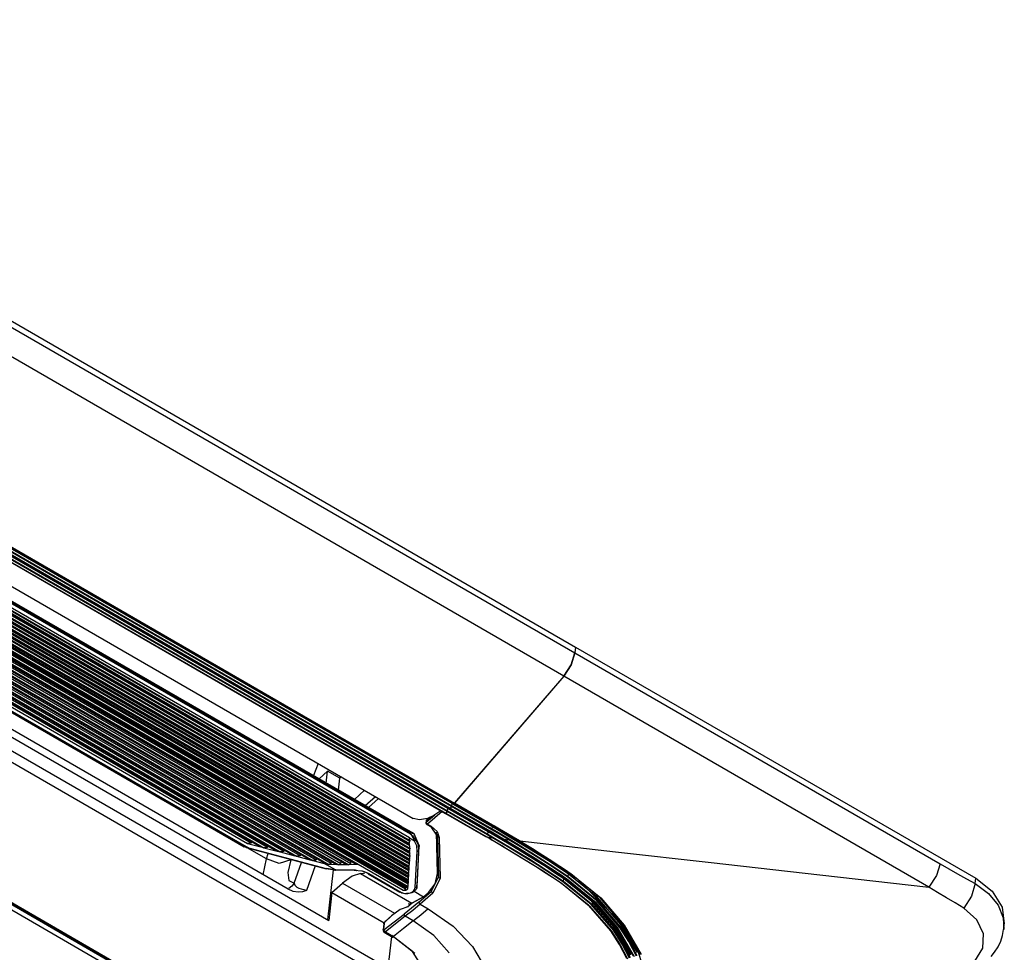
# Model space of a CAD drawing. Units: inches. Extents: x 0 to 10525, y 0 to 3753.
# Drawn here: x 7866 to 8087, y 3028 to 3237 of the extents above; entities that cross this region are included whole.
import ezdxf

# ---------------------------------------------------------------- set-up
doc = ezdxf.new("R2010")
doc.units = ezdxf.units.IN
doc.header["$MEASUREMENT"] = 0
doc.layers.add('LG-Product', color=3, linetype='Continuous')

msp = doc.modelspace()

# ---------------------------------------------------------------- linework, layer by layer
at = {"layer": 'LG-Product', "linetype": 'Continuous'}
for p, q in [((7746.67, 3236.07), (7990.27, 3095.3)), ((7746.82, 3237.4), (7990.42, 3096.63)), ((7987.76, 3090.08), (7744.16, 3230.85)), ((7961.59, 3059.7), (7717.99, 3200.47)), ((7718.08, 3200.64), (7961.67, 3059.88)), ((7961.73, 3060.38), (7718.13, 3201.14)), ((7718.24, 3201.34), (7961.84, 3060.58)), ((7718.59, 3201.21), (7962.18, 3060.45)), ((7718.68, 3201.26), (7962.28, 3060.5)), ((7962.57, 3060.84), (7718.98, 3201.6)), ((7719.06, 3201.78), (7962.65, 3061.01)), ((7962.71, 3061.51), (7719.12, 3202.28)), ((7719.22, 3202.48), (7962.82, 3061.71)), ((7719.57, 3202.35), (7963.17, 3061.59)), ((7719.66, 3202.4), (7963.26, 3061.64)), ((7717.61, 3200.07), (7961.2, 3059.31)), ((7717.7, 3200.12), (7961.29, 3059.36)), ((7712.33, 3197.84), (7953.99, 3058.19)), ((7953.28, 3051.22), (7706.32, 3193.93)), ((7953.39, 3051.34), (7706.82, 3193.83)), ((7707.33, 3194.2), (7953.23, 3052.1)), ((7953.16, 3052.4), (7707.83, 3194.17)), ((7708.01, 3194.24), (7953.16, 3052.57)), ((7953.23, 3052.99), (7708.19, 3194.59)), ((7953.35, 3053.08), (7708.65, 3194.48)), ((7953.12, 3053.85), (7709.33, 3194.73)), ((7709.77, 3195.51), (7953.37, 3054.74)), ((7953.39, 3054.92), (7709.87, 3195.64)), ((7951.09, 3056.52), (7711.91, 3194.74)), ((7700.26, 3191.61), (7952.98, 3045.57)), ((7952.99, 3045.74), (7700.47, 3191.67)), ((7700.64, 3191.72), (7953, 3045.89)), ((7953.04, 3046.38), (7701.21, 3191.9)), ((7953.05, 3046.64), (7701.51, 3192)), ((7702.05, 3192.18), (7953.09, 3047.11)), ((7953.1, 3047.3), (7702.26, 3192.25)), ((7702.43, 3192.31), (7953.11, 3047.45)), ((7953.15, 3047.93), (7702.97, 3192.5)), ((7953.17, 3048.16), (7703.22, 3192.59)), ((7703.8, 3192.81), (7953.21, 3048.69)), ((7953.23, 3048.9), (7704.03, 3192.9)), ((7704.2, 3192.97), (7953.24, 3049.05)), ((7953.32, 3049.49), (7704.43, 3193.32)), ((7953.4, 3049.66), (7704.97, 3193.22)), ((7705.46, 3193.55), (7953.27, 3050.34)), ((7953.22, 3050.62), (7705.92, 3193.52)), ((7706.1, 3193.58), (7953.21, 3050.79)), ((7952.24, 3042.32), (7696.09, 3190.34)), ((7696.19, 3189.76), (7951.72, 3042.1)), ((7952.19, 3042.7), (7696.33, 3190.55)), ((7696.63, 3190.67), (7952.81, 3042.63)), ((7952.82, 3042.77), (7696.81, 3190.71)), ((7696.99, 3190.75), (7952.82, 3042.91)), ((7952.85, 3043.41), (7697.63, 3190.9)), ((7952.87, 3043.73), (7698.03, 3190.99)), ((7698.46, 3191.1), (7952.88, 3044.08)), ((7952.9, 3044.23), (7698.65, 3191.15)), ((7698.82, 3191.2), (7952.9, 3044.37)), ((7952.93, 3044.87), (7699.43, 3191.36)), ((7952.95, 3045.16), (7699.78, 3191.46)), ((7941.57, 3047.83), (7706.16, 3183.87)), ((7706.23, 3183.69), (7941.22, 3047.9)), ((7939.99, 3048.03), (7706.47, 3182.97)), ((7939.98, 3048.41), (7706.57, 3183.29)), ((7677.45, 3181.11), (7948.35, 3024.57)), ((7706.47, 3182.45), (7939.55, 3047.76)), ((7939.33, 3047.75), (7706.5, 3182.3)), ((7706.57, 3182.14), (7939.01, 3047.83)), ((7937.78, 3048), (7706.82, 3181.47)), ((7706.83, 3180.93), (7937.31, 3047.75)), ((7937.1, 3047.75), (7706.86, 3180.79)), ((7706.93, 3180.66), (7936.8, 3047.82)), ((7947.28, 3022.59), (7676.38, 3179.13)), ((7935.58, 3048.05), (7707.19, 3180.03)), ((7707.21, 3179.49), (7935.09, 3047.81)), ((7934.76, 3047.88), (7707.35, 3179.3)), ((7707.6, 3179.07), (7934.31, 3048.06)), ((7691.42, 3176.06), (7935.02, 3035.3)), ((7932.25, 3048.81), (7708.7, 3177.99)), ((7709.01, 3177.29), (7931.46, 3048.75)), ((7931.09, 3048.84), (7709.2, 3177.07)), ((7709.44, 3176.85), (7930.65, 3049.02)), ((7928.68, 3050.15), (7710.63, 3176.15)), ((7928.59, 3049.77), (7710.54, 3175.77)), ((7710.85, 3175.07), (7927.8, 3049.71)), ((7927.43, 3049.8), (7711.04, 3174.85)), ((7711.28, 3174.63), (7926.99, 3049.98)), ((7925.02, 3051.11), (7712.47, 3173.93)), ((7925.92, 3042.32), (7700.49, 3172.59)), ((7924.93, 3050.73), (7712.38, 3173.55)), ((7712.69, 3172.85), (7924.14, 3050.66)), ((7923.78, 3050.76), (7712.88, 3172.63)), ((7713.12, 3172.41), (7923.33, 3050.94)), ((7921.36, 3052.07), (7714.31, 3171.71)), ((7921.27, 3051.69), (7714.22, 3171.33)), ((7714.53, 3170.64), (7920.48, 3051.62)), ((7920.12, 3051.72), (7714.71, 3170.41)), ((7714.96, 3170.19), (7919.67, 3051.9)), ((7917.7, 3053.03), (7716.15, 3169.5)), ((7714.77, 3168.44), (7917, 3051.58)), ((7714.99, 3168.01), (7916.03, 3051.83)), ((7917.61, 3052.64), (7716.06, 3169.11)), ((7716.37, 3168.42), (7916.82, 3052.58)), ((7674.56, 3148.42), (7905.72, 3014.84)), ((7674.9, 3148.54), (7906.06, 3014.96)), ((7675.21, 3147.92), (7904.45, 3015.45)), ((7903.91, 3014.46), (7674.68, 3146.93)), ((7990.42, 3096.63), (7990.27, 3095.3)), ((7990.42, 3096.63), (7990.27, 3095.3)), ((7990.42, 3096.63), (8080.16, 3044.77)), ((7989.43, 3092.68), (7990.27, 3095.3)), ((7990.27, 3095.3), (7989.43, 3092.68)), ((7990.27, 3095.3), (8072.17, 3047.97)), ((7987.76, 3090.08), (7989.43, 3092.68)), ((7989.43, 3092.68), (7987.76, 3090.08)), ((7987.76, 3090.08), (7963.26, 3061.64)), ((7987.76, 3090.08), (7963.28, 3061.67)), ((8069.66, 3042.75), (7987.76, 3090.08)), ((7932.63, 3070.54), (7931.58, 3067.8)), ((7934.79, 3068.75), (7932.88, 3067.05)), ((7934.49, 3066.11), (7934.79, 3068.75)), ((7937.51, 3067.18), (7934.79, 3068.75)), ((7937.22, 3064.54), (7937.51, 3067.18)), ((7937.88, 3067.5), (7937.51, 3067.18)), ((7940.81, 3062.46), (7943.08, 3064.5)), ((7943.08, 3064.5), (7940.81, 3062.46)), ((7943.24, 3061.06), (7945.51, 3063.09)), ((7943.93, 3060.66), (7946.21, 3062.69)), ((7962.65, 3061.01), (7962.71, 3061.51)), ((7962.67, 3061.03), (7962.73, 3061.48)), ((7962.75, 3061.62), (7962.71, 3061.51)), ((7962.73, 3061.48), (7962.77, 3061.58)), ((7971.75, 3056.26), (7962.73, 3061.48)), ((7962.82, 3061.71), (7962.75, 3061.62)), ((7962.77, 3061.58), (7962.84, 3061.67)), ((7962.82, 3061.71), (7962.87, 3061.76)), ((7962.84, 3061.67), (7962.91, 3061.73)), ((7962.84, 3061.67), (7971.86, 3056.46)), ((7963.2, 3061.59), (7963.17, 3061.59)), ((7963.26, 3061.64), (7963.2, 3061.59)), ((7963.22, 3061.6), (7972.21, 3056.4)), ((7963.28, 3061.67), (7972.3, 3056.45)), ((7956.91, 3057.37), (7958.8, 3058.99)), ((7960.49, 3059.72), (7957.19, 3056.89)), ((7960.15, 3059.92), (7958.6, 3058.87)), ((7961.2, 3059.31), (7970.23, 3054.09)), ((7961.2, 3059.31), (7961.24, 3059.31)), ((7961.24, 3059.31), (7961.2, 3059.31)), ((7961.24, 3059.31), (7961.29, 3059.36)), ((7961.29, 3059.36), (7961.24, 3059.31)), ((7961.6, 3059.71), (7961.29, 3059.36)), ((7961.59, 3059.7), (7961.29, 3059.36)), ((7961.29, 3059.36), (7970.32, 3054.15)), ((7961.64, 3059.79), (7961.59, 3059.7)), ((7961.6, 3059.71), (7961.65, 3059.79)), ((7970.62, 3054.5), (7961.6, 3059.71)), ((7961.67, 3059.88), (7961.64, 3059.79)), ((7961.65, 3059.79), (7961.68, 3059.88)), ((7961.67, 3059.88), (7961.73, 3060.38)), ((7961.68, 3059.88), (7961.75, 3060.38)), ((7961.68, 3059.88), (7970.7, 3054.67)), ((7961.77, 3060.49), (7961.73, 3060.38)), ((7961.75, 3060.38), (7961.79, 3060.48)), ((7970.77, 3055.17), (7961.75, 3060.38)), ((7961.84, 3060.58), (7961.77, 3060.49)), ((7961.79, 3060.48), (7961.86, 3060.58)), ((7961.84, 3060.58), (7961.88, 3060.62)), ((7961.86, 3060.58), (7961.9, 3060.61)), ((7961.86, 3060.58), (7970.88, 3055.36)), ((7962.22, 3060.45), (7962.18, 3060.45)), ((7962.28, 3060.5), (7962.22, 3060.45)), ((7962.22, 3060.45), (7971.22, 3055.25)), ((7962.57, 3060.84), (7962.28, 3060.5)), ((7962.59, 3060.86), (7962.29, 3060.52)), ((7962.29, 3060.52), (7971.31, 3055.3)), ((7962.63, 3060.93), (7962.57, 3060.84)), ((7962.59, 3060.86), (7962.64, 3060.94)), ((7971.61, 3055.65), (7962.59, 3060.86)), ((7962.65, 3061.01), (7962.63, 3060.93)), ((7962.64, 3060.94), (7962.67, 3061.03)), ((7962.67, 3061.03), (7971.69, 3055.82)), ((7955.41, 3057.83), (7953.99, 3058.19)), ((7957.15, 3058.18), (7955.41, 3057.83)), ((7956.87, 3057.57), (7956.83, 3057.23)), ((7956.83, 3057.23), (7956.86, 3057.3)), ((7956.86, 3057.3), (7956.91, 3057.37)), ((7956.89, 3057.64), (7956.87, 3057.57)), ((7956.95, 3057.71), (7956.89, 3057.64)), ((7956.95, 3057.71), (7956.91, 3057.37)), ((7956.97, 3057.11), (7956.91, 3057.37)), ((7957.82, 3058.46), (7956.95, 3057.71)), ((7956.95, 3057.71), (7956.97, 3057.78)), ((7956.97, 3057.78), (7957.01, 3057.83)), ((7957.19, 3056.89), (7956.97, 3057.11)), ((7957.65, 3058.38), (7957.01, 3057.83)), ((7957.03, 3056.84), (7957.87, 3056.35)), ((7957.1, 3056.84), (7957.03, 3056.84)), ((7957.19, 3056.89), (7957.1, 3056.84)), ((7958.6, 3058.87), (7957.15, 3058.18)), ((7957.19, 3056.89), (7958.03, 3056.41)), ((7951.27, 3056.41), (7951.08, 3056.52)), ((7951.35, 3056.37), (7951.27, 3056.41)), ((7951.42, 3056.32), (7951.35, 3056.37)), ((7954.24, 3054.69), (7951.42, 3056.33)), ((7951.42, 3056.33), (7951.42, 3056.32)), ((7954.25, 3054.69), (7951.42, 3056.32)), ((7951.42, 3056.32), (7951.42, 3056.32)), ((7953.39, 3054.92), (7953.37, 3054.74)), ((7953.37, 3054.73), (7953.37, 3054.74)), ((7953.37, 3054.74), (7953.37, 3054.74)), ((7953.37, 3054.74), (7953.41, 3054.7)), ((7953.39, 3054.71), (7953.37, 3054.73)), ((7953.44, 3054.92), (7953.39, 3054.92)), ((7953.41, 3054.69), (7953.39, 3054.71)), ((7953.41, 3054.7), (7953.45, 3054.66)), ((7953.43, 3054.66), (7953.41, 3054.69)), ((7953.45, 3054.64), (7953.43, 3054.66)), ((7953.49, 3054.9), (7953.44, 3054.92)), ((7953.45, 3054.66), (7953.49, 3054.62)), ((7953.47, 3054.61), (7953.45, 3054.64)), ((7953.5, 3054.57), (7953.47, 3054.61)), ((7953.55, 3054.89), (7953.49, 3054.9)), ((7953.49, 3054.62), (7953.54, 3054.58)), ((7953.55, 3054.51), (7953.5, 3054.57)), ((7953.54, 3054.58), (7953.62, 3054.5)), ((7953.6, 3054.88), (7953.55, 3054.89)), ((7953.7, 3054.86), (7953.6, 3054.88)), ((7953.81, 3054.83), (7953.7, 3054.86)), ((7954, 3054.77), (7953.81, 3054.83)), ((7954.19, 3054.7), (7954, 3054.77)), ((7955.33, 3052.08), (7954.19, 3054.7)), ((7959.45, 3054.22), (7957.83, 3056.49)), ((7957.94, 3056.35), (7957.87, 3056.35)), ((7958.03, 3056.41), (7957.94, 3056.35)), ((7958.03, 3056.41), (7959.32, 3055.27)), ((7959.4, 3045.82), (7959.21, 3055.13)), ((7959.32, 3055.27), (7959.81, 3053.91)), ((7959.39, 3054.64), (7959.57, 3045.93)), ((7970.67, 3054.58), (7970.62, 3054.5)), ((7970.7, 3054.67), (7970.67, 3054.58)), ((7970.7, 3054.67), (7970.77, 3055.17)), ((7970.7, 3054.67), (7971.28, 3054.33)), ((7970.81, 3055.27), (7970.77, 3055.17)), ((7975.12, 3052.62), (7970.77, 3055.17)), ((7970.88, 3055.36), (7970.81, 3055.27)), ((7970.88, 3055.36), (7975.23, 3052.81)), ((7972.72, 3054.43), (7971.21, 3055.31)), ((7971.26, 3055.26), (7971.22, 3055.25)), ((7971.31, 3055.3), (7971.26, 3055.26)), ((7971.31, 3055.3), (7972.82, 3054.42)), ((7971.66, 3055.73), (7971.61, 3055.65)), ((7973.52, 3054.54), (7971.61, 3055.65)), ((7971.69, 3055.82), (7971.66, 3055.73)), ((7971.69, 3055.82), (7971.75, 3056.26)), ((7971.69, 3055.82), (7973.6, 3054.71)), ((7971.79, 3056.37), (7971.75, 3056.26)), ((7976.13, 3053.7), (7971.75, 3056.26)), ((7971.86, 3056.46), (7971.79, 3056.37)), ((7971.86, 3056.46), (7976.25, 3053.89)), ((7975.01, 3054.81), (7972.2, 3056.46)), ((7972.25, 3056.41), (7972.21, 3056.4)), ((7972.3, 3056.45), (7972.25, 3056.41)), ((7972.3, 3056.45), (7975.12, 3054.81)), ((7973.6, 3054.71), (7975.5, 3053.58)), ((7977.81, 3053.14), (7975.01, 3054.81)), ((7975.12, 3054.81), (7977.92, 3053.13)), ((7917.61, 3052.64), (7916.82, 3052.58)), ((7916.82, 3052.58), (7920.12, 3051.72)), ((7917.7, 3053.03), (7917.61, 3052.64)), ((7917.72, 3053.02), (7917.7, 3053.03)), ((7953.12, 3053.81), (7953.12, 3053.85)), ((7953.12, 3053.77), (7953.12, 3053.81)), ((7954.28, 3053.1), (7953.12, 3053.77)), ((7953.14, 3053.17), (7953.12, 3053.77)), ((7953.16, 3052.57), (7953.14, 3053.17)), ((7953.19, 3051.59), (7953.16, 3052.4)), ((7953.6, 3054.44), (7953.55, 3054.51)), ((7953.68, 3054.33), (7953.6, 3054.44)), ((7953.62, 3054.5), (7953.7, 3054.42)), ((7953.75, 3054.21), (7953.68, 3054.33)), ((7953.7, 3054.42), (7953.86, 3054.25)), ((7953.95, 3053.87), (7953.75, 3054.21)), ((7953.86, 3054.25), (7954.01, 3054.08)), ((7954.12, 3053.52), (7953.95, 3053.87)), ((7954.01, 3054.08), (7954.15, 3053.91)), ((7954.2, 3053.31), (7954.12, 3053.52)), ((7954.15, 3053.91), (7954.29, 3053.74)), ((7954.28, 3053.1), (7954.2, 3053.31)), ((7954.28, 3053.1), (7954.45, 3053.24)), ((7954.76, 3052.01), (7954.28, 3053.1)), ((7954.29, 3053.74), (7954.42, 3053.56)), ((7954.42, 3053.56), (7954.54, 3053.39)), ((7954.45, 3053.24), (7954.54, 3053.39)), ((7954.54, 3053.39), (7955.08, 3052.23)), ((7959.54, 3054.01), (7959.45, 3054.22)), ((7959.45, 3054.19), (7959.67, 3045.04)), ((7959.81, 3053.91), (7959.54, 3054.01)), ((7959.81, 3053.91), (7960.03, 3044.75)), ((7970.24, 3054.1), (7970.21, 3054.15)), ((7970.32, 3054.15), (7970.24, 3054.1)), ((7970.29, 3054.1), (7970.28, 3054.11)), ((7970.42, 3054.03), (7970.29, 3054.1)), ((7970.32, 3054.15), (7970.48, 3054.05)), ((7970.54, 3053.96), (7970.42, 3054.03)), ((7970.48, 3054.05), (7970.65, 3053.95)), ((7970.57, 3053.9), (7970.54, 3053.96)), ((7974.79, 3051.46), (7970.54, 3053.96)), ((7970.65, 3053.95), (7970.57, 3053.9)), ((7971.2, 3054.16), (7970.62, 3054.5)), ((7970.65, 3053.95), (7971.21, 3053.89)), ((7970.65, 3053.95), (7970.92, 3053.8)), ((7970.92, 3053.8), (7971.19, 3053.64)), ((7971.19, 3053.64), (7971.45, 3053.49)), ((7971.78, 3053.83), (7971.2, 3054.16)), ((7971.21, 3053.89), (7971.78, 3053.83)), ((7971.28, 3054.33), (7971.86, 3053.99)), ((7971.45, 3053.49), (7971.72, 3053.33)), ((7971.72, 3053.33), (7972.25, 3053.02)), ((7971.83, 3053.91), (7971.78, 3053.83)), ((7975.82, 3051.43), (7971.78, 3053.83)), ((7971.86, 3053.99), (7971.83, 3053.91)), ((7971.86, 3053.99), (7973.89, 3052.8)), ((7972.25, 3053.02), (7972.78, 3052.71)), ((7974.22, 3053.55), (7972.72, 3054.43)), ((7972.78, 3052.71), (7973.84, 3052.08)), ((7972.82, 3054.42), (7974.33, 3053.54)), ((7975.41, 3053.41), (7973.52, 3054.54)), ((7973.89, 3052.8), (7975.91, 3051.6)), ((7974.25, 3053.48), (7974.22, 3053.55)), ((7977.8, 3051.39), (7974.22, 3053.55)), ((7974.33, 3053.54), (7974.25, 3053.48)), ((7974.33, 3053.54), (7974.87, 3053.47)), ((7974.33, 3053.54), (7977.91, 3051.38)), ((7974.87, 3053.47), (7975.41, 3053.41)), ((7979.41, 3050.02), (7975.12, 3052.62)), ((7975.23, 3052.81), (7979.53, 3050.21)), ((7975.47, 3053.5), (7975.41, 3053.41)), ((7978.8, 3051.36), (7975.41, 3053.41)), ((7975.5, 3053.58), (7975.47, 3053.5)), ((7975.5, 3053.58), (7977.2, 3052.56)), ((7980.45, 3051.08), (7976.13, 3053.7)), ((7976.25, 3053.89), (7980.56, 3051.28)), ((7977.2, 3052.56), (7978.89, 3051.53)), ((7977.83, 3053.08), (7977.81, 3053.14)), ((7979.28, 3052.24), (7977.81, 3053.14)), ((7977.92, 3053.13), (7977.83, 3053.08)), ((7977.92, 3053.13), (7999.36, 3050.7)), ((7977.92, 3053.13), (7980.86, 3051.32)), ((7916.25, 3051.73), (7916.01, 3051.85)), ((7916.49, 3051.64), (7916.25, 3051.73)), ((7916.61, 3051.61), (7916.49, 3051.64)), ((7916.5, 3051.63), (7934.43, 3046.86)), ((7916.74, 3051.59), (7916.61, 3051.61)), ((7921.04, 3049.08), (7916.72, 3051.58)), ((7916.81, 3051.58), (7916.74, 3051.59)), ((7916.87, 3051.58), (7916.81, 3051.58)), ((7916.91, 3051.58), (7916.87, 3051.58)), ((7916.94, 3051.58), (7916.91, 3051.58)), ((7916.97, 3051.58), (7916.94, 3051.58)), ((7917, 3051.58), (7916.97, 3051.58)), ((7917, 3051.58), (7934.46, 3046.93)), ((7920.12, 3051.72), (7919.67, 3051.9)), ((7921.27, 3051.69), (7920.48, 3051.62)), ((7920.48, 3051.62), (7923.78, 3050.76)), ((7921.04, 3049.08), (7921.47, 3050.31)), ((7921.36, 3052.07), (7921.27, 3051.69)), ((7921.38, 3052.06), (7921.36, 3052.07)), ((7923.78, 3050.76), (7923.33, 3050.94)), ((7924.93, 3050.73), (7924.14, 3050.66)), ((7924.14, 3050.66), (7927.43, 3049.8)), ((7925.02, 3051.11), (7924.93, 3050.73)), ((7925.04, 3051.1), (7925.02, 3051.11)), ((7928.68, 3050.15), (7928.59, 3049.77)), ((7928.7, 3050.14), (7928.68, 3050.15)), ((7953.21, 3050.79), (7953.19, 3051.59)), ((7953.24, 3049.9), (7953.22, 3050.62)), ((7954.39, 3042.69), (7954.87, 3050.82)), ((7954.87, 3050.82), (7954.76, 3052.01)), ((7955.2, 3050.97), (7954.8, 3042.92)), ((7954.87, 3050.82), (7955.1, 3050.87)), ((7954.96, 3044.32), (7955.33, 3052.08)), ((7954.96, 3044.33), (7955.33, 3052.08)), ((7955.08, 3052.23), (7955.2, 3050.97)), ((7955.1, 3050.87), (7955.2, 3050.97)), ((7955.33, 3052.08), (7955.2, 3050.97)), ((7973.84, 3052.08), (7974.9, 3051.45)), ((7978.98, 3048.92), (7974.79, 3051.46)), ((7974.9, 3051.45), (7977.01, 3050.19)), ((7979.81, 3048.99), (7975.82, 3051.43)), ((7975.91, 3051.6), (7977.91, 3050.39)), ((7977.01, 3050.19), (7979.09, 3048.91)), ((7981.34, 3049.21), (7977.8, 3051.39)), ((7977.91, 3051.38), (7981.45, 3049.19)), ((7977.91, 3050.39), (7979.9, 3049.16)), ((7982.15, 3049.28), (7978.8, 3051.36)), ((7978.89, 3051.53), (7980.57, 3050.49)), ((7980.75, 3051.33), (7979.28, 3052.24)), ((7979.53, 3050.21), (7981.65, 3048.89)), ((7982.58, 3049.75), (7980.45, 3051.08)), ((7980.56, 3051.28), (7982.7, 3049.95)), ((7980.57, 3050.49), (7982.24, 3049.45)), ((7982.2, 3050.42), (7980.75, 3051.33)), ((7980.86, 3051.32), (7983.76, 3049.49)), ((7983.65, 3049.5), (7982.2, 3050.42)), ((7999.36, 3050.7), (8020.81, 3048.28)), ((7920.36, 3045.54), (7921.04, 3049.08)), ((7923.93, 3048.06), (7921.04, 3049.08)), ((7926.51, 3048.89), (7923.93, 3048.06)), ((7926.51, 3048.89), (7925.82, 3046.05)), ((7926.54, 3048.96), (7926.51, 3048.89)), ((7927.43, 3049.8), (7926.99, 3049.98)), ((7927.27, 3043.63), (7928.92, 3048.33)), ((7928.59, 3049.77), (7927.8, 3049.71)), ((7927.8, 3049.71), (7931.09, 3048.84)), ((7931.09, 3048.84), (7930.65, 3049.02)), ((7932.25, 3048.81), (7931.46, 3048.75)), ((7931.46, 3048.75), (7934.02, 3048.08)), ((7932.34, 3049.19), (7932.25, 3048.81)), ((7936.53, 3046.63), (7934.02, 3048.08)), ((7934.76, 3047.88), (7934.02, 3048.08)), ((7934.76, 3047.88), (7934.31, 3048.06)), ((7935.58, 3048.05), (7935.09, 3047.81)), ((7935.58, 3048.05), (7935.65, 3048.43)), ((7937.78, 3048), (7937.31, 3047.75)), ((7937.78, 3048), (7937.81, 3048.38)), ((7939.99, 3048.03), (7939.55, 3047.76)), ((7939.99, 3048.03), (7939.98, 3048.41)), ((7953.11, 3047.45), (7953.23, 3048.9)), ((7953.26, 3049.19), (7953.24, 3049.9)), ((7953.24, 3049.05), (7953.26, 3049.19)), ((7981.05, 3047.62), (7978.98, 3048.92)), ((7979.09, 3048.91), (7981.16, 3047.61)), ((7981.53, 3048.7), (7979.41, 3050.02)), ((7981.78, 3047.75), (7979.81, 3048.99)), ((7979.9, 3049.16), (7981.88, 3047.92)), ((7983.09, 3048.1), (7981.34, 3049.21)), ((7981.45, 3049.19), (7983.2, 3048.08)), ((7983.63, 3047.36), (7981.53, 3048.7)), ((7981.65, 3048.89), (7983.74, 3047.55)), ((7983.8, 3048.22), (7982.15, 3049.28)), ((7982.24, 3049.45), (7985.54, 3047.32)), ((7984.69, 3048.41), (7982.58, 3049.75)), ((7982.7, 3049.95), (7984.81, 3048.6)), ((7984.82, 3046.98), (7983.09, 3048.1)), ((7983.2, 3048.08), (7984.93, 3046.96)), ((7985.09, 3048.57), (7983.65, 3049.5)), ((7983.76, 3049.49), (7986.63, 3047.62)), ((7985.44, 3047.16), (7983.8, 3048.22)), ((7986.78, 3047.05), (7984.69, 3048.41)), ((7984.81, 3048.6), (7986.9, 3047.24)), ((7986.51, 3047.64), (7985.09, 3048.57)), ((8020.81, 3048.28), (8045.23, 3045.52)), ((8072.17, 3047.97), (8071.34, 3045.35)), ((8072.17, 3047.97), (8074.13, 3046.85)), ((7925.82, 3046.05), (7926.08, 3044.24)), ((7931.96, 3047.52), (7930.03, 3042.03)), ((7934.44, 3046.87), (7934.43, 3046.86)), ((7936.44, 3046.68), (7934.44, 3046.97)), ((7934.46, 3046.93), (7934.44, 3046.87)), ((7934.46, 3046.93), (7936.31, 3046.64)), ((7934.82, 3035.42), (7936.07, 3046.65)), ((7937.1, 3047.75), (7935.09, 3047.81)), ((7936.31, 3046.64), (7936.53, 3046.63)), ((7936.31, 3046.64), (7936.33, 3046.58)), ((7936.33, 3046.58), (7936.36, 3046.56)), ((7936.36, 3046.56), (7936.58, 3046.55)), ((7936.53, 3046.63), (7936.55, 3046.57)), ((7936.53, 3046.63), (7940.75, 3046.58)), ((7936.55, 3046.57), (7936.58, 3046.55)), ((7940.86, 3046.6), (7936.66, 3046.67)), ((7937.1, 3047.75), (7936.8, 3047.82)), ((7939.33, 3047.75), (7937.31, 3047.75)), ((7939.33, 3047.75), (7939.01, 3047.83)), ((7941.57, 3047.83), (7939.55, 3047.76)), ((7942.17, 3045.79), (7940.29, 3045.25)), ((7940.75, 3046.58), (7942.46, 3046.4)), ((7941.06, 3046.56), (7940.86, 3046.6)), ((7941.26, 3046.51), (7941.06, 3046.56)), ((7941.57, 3047.83), (7941.22, 3047.9)), ((7941.26, 3046.51), (7941.3, 3046.53)), ((7941.3, 3046.53), (7941.33, 3046.54)), ((7941.33, 3046.54), (7941.35, 3046.55)), ((7942.17, 3045.79), (7942.63, 3045.84)), ((7942.17, 3045.79), (7953.64, 3039.16)), ((7942.46, 3046.4), (7944.02, 3045.8)), ((7942.63, 3045.84), (7943.13, 3046.01)), ((7943.82, 3045.87), (7942.69, 3046.35)), ((7943.86, 3045.74), (7943.82, 3045.87)), ((7943.85, 3045.74), (7951.01, 3041.6)), ((7944.02, 3045.8), (7943.86, 3045.74)), ((7944.02, 3045.8), (7951.18, 3041.66)), ((7952.9, 3044.37), (7952.99, 3045.74)), ((7953, 3045.89), (7953.1, 3047.3)), ((7958.9, 3043.53), (7959.4, 3045.82)), ((7959.51, 3045.85), (7959.4, 3045.82)), ((7959.57, 3045.93), (7959.51, 3045.85)), ((7959.53, 3045.21), (7959.64, 3046.14)), ((7959.57, 3045.93), (7959.53, 3045.21)), ((7959.57, 3045.93), (7959.63, 3046.49)), ((7983.1, 3046.32), (7981.05, 3047.62)), ((7981.16, 3047.61), (7983.22, 3046.3)), ((7983.74, 3046.5), (7981.78, 3047.75)), ((7981.88, 3047.92), (7983.83, 3046.67)), ((7985.13, 3044.99), (7983.1, 3046.32)), ((7983.22, 3046.3), (7985.25, 3044.98)), ((7985.7, 3046.01), (7983.63, 3047.36)), ((7983.74, 3047.55), (7985.82, 3046.2)), ((7985.67, 3045.23), (7983.74, 3046.5)), ((7983.83, 3046.67), (7985.77, 3045.4)), ((7985.68, 3046.41), (7984.82, 3046.98)), ((7984.93, 3046.96), (7986.65, 3045.82)), ((7987.07, 3046.08), (7985.44, 3047.16)), ((7985.54, 3047.32), (7988.77, 3045.16)), ((7986.54, 3045.84), (7985.68, 3046.41)), ((7987.75, 3044.64), (7985.7, 3046.01)), ((7985.82, 3046.2), (7987.87, 3044.83)), ((7987.22, 3047.17), (7986.51, 3047.64)), ((7987.39, 3045.27), (7986.54, 3045.84)), ((7986.63, 3047.62), (7989.45, 3045.72)), ((7986.65, 3045.82), (7988.35, 3044.68)), ((7988.85, 3045.67), (7986.78, 3047.05)), ((7986.9, 3047.24), (7988.97, 3045.86)), ((7988.68, 3044.99), (7987.07, 3046.08)), ((7987.93, 3046.69), (7987.22, 3047.17)), ((7988.63, 3046.22), (7987.93, 3046.69)), ((7989.33, 3045.74), (7988.63, 3046.22)), ((7988.87, 3045.74), (7988.86, 3045.72)), ((7988.89, 3045.77), (7988.87, 3045.74)), ((7988.91, 3045.8), (7988.89, 3045.77)), ((7988.93, 3045.82), (7988.91, 3045.8)), ((7988.95, 3045.84), (7988.93, 3045.82)), ((7988.97, 3045.86), (7988.95, 3045.84)), ((7988.97, 3045.86), (7990.47, 3044.8)), ((7989.36, 3045.68), (7989.33, 3045.74)), ((7995.9, 3040.37), (7989.33, 3045.74)), ((8074.13, 3046.85), (8076.1, 3045.73)), ((8076.1, 3045.73), (8078.06, 3044.63)), ((7926.08, 3044.24), (7927.27, 3043.63)), ((7927.27, 3043.63), (7926.72, 3042.98)), ((7927.27, 3043.63), (7927.41, 3043.18)), ((7935.72, 3041.55), (7938.09, 3043.67)), ((7940.29, 3045.25), (7938.09, 3043.67)), ((7938.09, 3043.67), (7949.82, 3036.89)), ((7952.82, 3042.91), (7952.9, 3044.23)), ((7954.79, 3042.83), (7954.95, 3044.22)), ((7954.8, 3042.92), (7954.96, 3044.32)), ((7954.96, 3044.33), (7954.96, 3044.33)), ((7954.96, 3044.33), (7954.96, 3044.32)), ((7957.38, 3041.54), (7958.9, 3043.53)), ((7958.12, 3041.87), (7959.67, 3045.06)), ((7960.03, 3044.75), (7958.4, 3041.39)), ((7959.77, 3044.84), (7959.67, 3045.04)), ((7960.03, 3044.75), (7959.77, 3044.84)), ((7987.14, 3043.65), (7985.13, 3044.99)), ((7985.25, 3044.98), (7987.25, 3043.63)), ((7987.58, 3043.95), (7985.67, 3045.23)), ((7985.77, 3045.4), (7987.68, 3044.12)), ((7987.17, 3043.59), (7987.14, 3043.65)), ((7993.34, 3038.63), (7987.14, 3043.65)), ((7987.25, 3043.63), (7987.17, 3043.59)), ((7987.25, 3043.63), (7993.48, 3038.6)), ((7988.24, 3044.7), (7987.39, 3045.27)), ((7987.65, 3044.03), (7987.58, 3043.95)), ((7993.87, 3038.86), (7987.58, 3043.95)), ((7987.68, 3044.12), (7987.65, 3044.03)), ((7987.68, 3044.12), (7987.75, 3044.64)), ((7987.68, 3044.12), (7993.98, 3039.02)), ((7987.76, 3044.66), (7987.75, 3044.64)), ((7994.05, 3039.55), (7987.75, 3044.64)), ((7987.77, 3044.69), (7987.76, 3044.66)), ((7987.78, 3044.71), (7987.77, 3044.69)), ((7987.79, 3044.74), (7987.78, 3044.71)), ((7987.81, 3044.77), (7987.79, 3044.74)), ((7987.83, 3044.79), (7987.81, 3044.77)), ((7987.85, 3044.81), (7987.83, 3044.79)), ((7987.87, 3044.83), (7987.85, 3044.81)), ((7987.87, 3044.83), (7994.19, 3039.73)), ((7988.26, 3044.63), (7988.24, 3044.7)), ((7994.62, 3039.51), (7988.24, 3044.7)), ((7988.35, 3044.68), (7988.26, 3044.63)), ((7988.35, 3044.68), (7994.76, 3039.47)), ((7988.74, 3045.07), (7988.68, 3044.99)), ((7995.15, 3039.72), (7988.68, 3044.99)), ((7988.77, 3045.16), (7988.74, 3045.07)), ((7988.77, 3045.16), (7988.85, 3045.67)), ((7988.77, 3045.16), (7995.26, 3039.87)), ((7988.86, 3045.72), (7988.85, 3045.69)), ((7988.85, 3045.69), (7988.85, 3045.67)), ((7995.33, 3040.43), (7988.85, 3045.67)), ((7989.45, 3045.72), (7989.36, 3045.68)), ((7989.45, 3045.72), (7996.04, 3040.33)), ((7991.01, 3044.4), (8000.67, 3034.64)), ((8045.23, 3045.52), (8069.66, 3042.75)), ((8071.34, 3045.35), (8069.66, 3042.75)), ((8078.06, 3044.63), (8080.02, 3043.55)), ((8080.02, 3043.55), (8079.21, 3040.75)), ((8080.02, 3043.55), (8080.16, 3044.77)), ((8080.02, 3043.55), (8083.03, 3041.37)), ((8080.16, 3044.77), (8083.87, 3041.84)), ((7927.08, 3041.81), (7925.92, 3042.32)), ((7926.72, 3042.98), (7926.05, 3042.47)), ((7928.18, 3041.61), (7927.08, 3041.81)), ((7927.41, 3043.18), (7927.87, 3042.77)), ((7927.87, 3042.77), (7928.3, 3042.57)), ((7929.17, 3041.71), (7928.18, 3041.61)), ((7928.3, 3042.57), (7928.86, 3042.38)), ((7928.86, 3042.38), (7929.47, 3042.2)), ((7930.03, 3042.03), (7929.17, 3041.71)), ((7929.47, 3042.2), (7930.03, 3042.03)), ((7935.72, 3041.55), (7935.02, 3035.3)), ((7935.72, 3041.55), (7947.45, 3034.76)), ((7951.08, 3041.6), (7951.01, 3041.6)), ((7951.18, 3041.66), (7951.08, 3041.6)), ((7951.69, 3041.44), (7951.16, 3041.64)), ((7951.18, 3041.66), (7951.46, 3041.52)), ((7951.46, 3041.52), (7951.77, 3041.41)), ((7951.72, 3041.43), (7951.69, 3041.44)), ((7951.72, 3042.1), (7951.73, 3042.1)), ((7951.72, 3042.1), (7951.82, 3042.08)), ((7951.73, 3042.1), (7951.75, 3042.09)), ((7951.75, 3042.09), (7951.88, 3042.07)), ((7951.77, 3041.41), (7952.1, 3041.35)), ((7951.82, 3042.08), (7951.94, 3042.07)), ((7951.88, 3042.07), (7952.01, 3042.06)), ((7951.94, 3042.07), (7952, 3042.08)), ((7952, 3042.08), (7952.06, 3042.09)), ((7952.01, 3042.06), (7952.15, 3042.06)), ((7952.06, 3042.09), (7952.1, 3042.12)), ((7952.1, 3042.12), (7952.15, 3042.14)), ((7952.1, 3041.35), (7952.44, 3041.32)), ((7952.15, 3042.14), (7952.18, 3042.18)), ((7952.15, 3042.06), (7952.28, 3042.08)), ((7952.18, 3042.18), (7952.21, 3042.21)), ((7952.34, 3042.71), (7952.19, 3042.7)), ((7952.19, 3042.7), (7952.24, 3042.32)), ((7952.21, 3042.21), (7952.23, 3042.25)), ((7952.23, 3042.25), (7952.24, 3042.28)), ((7952.24, 3042.3), (7952.24, 3042.32)), ((7952.24, 3042.28), (7952.24, 3042.3)), ((7952.28, 3042.08), (7952.4, 3042.12)), ((7952.47, 3042.74), (7952.34, 3042.71)), ((7952.4, 3042.12), (7952.51, 3042.17)), ((7952.44, 3041.32), (7952.78, 3041.33)), ((7952.56, 3042.77), (7952.47, 3042.74)), ((7952.49, 3041.32), (7952.48, 3041.32)), ((7952.89, 3041.33), (7952.49, 3041.32)), ((7952.51, 3042.17), (7952.61, 3042.24)), ((7952.61, 3042.24), (7952.69, 3042.31)), ((7952.69, 3042.31), (7952.75, 3042.4)), ((7952.75, 3042.4), (7952.79, 3042.5)), ((7952.78, 3041.33), (7953.1, 3041.38)), ((7952.79, 3042.5), (7952.8, 3042.55)), ((7952.8, 3042.55), (7952.81, 3042.61)), ((7952.81, 3042.61), (7952.82, 3042.77)), ((7953.27, 3041.39), (7952.89, 3041.33)), ((7953.1, 3041.38), (7953.4, 3041.48)), ((7953.64, 3041.5), (7953.27, 3041.39)), ((7953.4, 3041.48), (7953.68, 3041.61)), ((7953.96, 3041.66), (7953.64, 3041.5)), ((7953.68, 3041.61), (7953.92, 3041.78)), ((7953.92, 3041.78), (7954.11, 3041.98)), ((7954.24, 3041.85), (7953.96, 3041.66)), ((7954.11, 3041.98), (7954.26, 3042.2)), ((7954.17, 3041.83), (7956.32, 3040.59)), ((7954.48, 3042.09), (7954.24, 3041.85)), ((7954.26, 3042.2), (7954.35, 3042.45)), ((7954.35, 3042.45), (7954.38, 3042.57)), ((7954.38, 3042.57), (7954.39, 3042.69)), ((7954.39, 3042.69), (7954.67, 3042.75)), ((7954.65, 3042.35), (7954.48, 3042.09)), ((7954.76, 3042.64), (7954.65, 3042.35)), ((7954.67, 3042.75), (7954.8, 3042.92)), ((7954.79, 3042.78), (7954.76, 3042.64)), ((7954.8, 3042.92), (7954.79, 3042.78)), ((7955.26, 3039.42), (7958.12, 3041.87)), ((7958.4, 3041.39), (7955.54, 3038.94)), ((7956.32, 3040.59), (7957.38, 3041.54)), ((7957.45, 3041.52), (7957.38, 3041.54)), ((7957.5, 3041.53), (7957.45, 3041.52)), ((7958.12, 3041.87), (7958.16, 3042.22)), ((7958.19, 3041.61), (7958.12, 3041.87)), ((7958.4, 3041.39), (7958.19, 3041.61)), ((8071.62, 3041.56), (8069.66, 3042.75)), ((8073.57, 3040.39), (8071.62, 3041.56)), ((8083.03, 3041.37), (8085.17, 3038.73)), ((8083.87, 3041.84), (8086.09, 3038.29)), ((7953.76, 3039.16), (7952.8, 3038.34)), ((7952.93, 3039.05), (7953.64, 3039.16)), ((7955.26, 3039.42), (7953.6, 3038.03)), ((7953.64, 3039.16), (7956.32, 3040.59)), ((7956.46, 3040.63), (7953.84, 3039.22)), ((7955.26, 3039.42), (7955.32, 3039.16)), ((7955.32, 3039.16), (7955.54, 3038.94)), ((7956.39, 3040.57), (7956.32, 3040.59)), ((7956.44, 3040.59), (7956.39, 3040.57)), ((7999.08, 3033.77), (7994.05, 3039.55)), ((7994.19, 3039.73), (7999.24, 3033.92)), ((7999.72, 3033.61), (7994.62, 3039.51)), ((7994.76, 3039.47), (7999.87, 3033.55)), ((8000.31, 3033.74), (7995.15, 3039.72)), ((7995.26, 3039.87), (8000.43, 3033.89)), ((8000.51, 3034.48), (7995.33, 3040.43)), ((8001.15, 3034.27), (7995.9, 3040.37)), ((7996.04, 3040.33), (8001.3, 3034.21)), ((8075.52, 3039.22), (8073.57, 3040.39)), ((8077.47, 3038.07), (8075.52, 3039.22)), ((8079.21, 3040.75), (8077.47, 3038.07)), ((7951.09, 3037.74), (7949.14, 3036.31)), ((7952.8, 3038.34), (7951.09, 3037.74)), ((7953.6, 3038.03), (7951.95, 3036.71)), ((7952.18, 3038.21), (7952.56, 3038.35)), ((7953.87, 3037.54), (7952.21, 3036.22)), ((7952.56, 3038.35), (7952.93, 3038.45)), ((7953.35, 3038.81), (7952.93, 3039.05)), ((7955.54, 3038.94), (7953.87, 3037.54)), ((7955.54, 3038.94), (7957.33, 3037.9)), ((7957.33, 3037.91), (7955.66, 3036.51)), ((7957.33, 3037.9), (7962.91, 3034)), ((7998.29, 3032.94), (7993.34, 3038.63)), ((7993.48, 3038.6), (7998.44, 3032.88)), ((7998.88, 3033.08), (7993.87, 3038.86)), ((7993.98, 3039.02), (7999, 3033.23)), ((8080.43, 3035.45), (8077.47, 3038.07)), ((8085.17, 3038.73), (8086.31, 3035.85)), ((8086.09, 3038.29), (8086.57, 3034.5)), ((7947.43, 3034.72), (7947.39, 3034.61)), ((7947.48, 3034.83), (7947.43, 3034.72)), ((7947.5, 3034.8), (7947.44, 3034.64)), ((7947.47, 3033.24), (7951.95, 3036.71)), ((7947.54, 3034.92), (7947.48, 3034.83)), ((7947.6, 3034.94), (7947.5, 3034.8)), ((7947.61, 3035), (7947.54, 3034.92)), ((7949.14, 3036.31), (7947.6, 3034.94)), ((7947.62, 3035), (7947.6, 3034.94)), ((7947.63, 3035.03), (7947.61, 3035)), ((7947.66, 3035.05), (7947.62, 3035)), ((7947.66, 3035.05), (7947.63, 3035.03)), ((7949.19, 3036.42), (7947.66, 3035.05)), ((7952.21, 3036.22), (7947.74, 3032.75)), ((7949.16, 3036.37), (7949.14, 3036.31)), ((7949.19, 3036.42), (7949.16, 3036.37)), ((7954, 3035.18), (7951.77, 3033.45)), ((7952, 3036.44), (7951.95, 3036.71)), ((7952.21, 3036.22), (7952, 3036.44)), ((7954, 3035.18), (7952.21, 3036.22)), ((7958.6, 3031.9), (7954, 3035.18)), ((7955.66, 3036.51), (7954.01, 3035.18)), ((8081.9, 3032.28), (8080.43, 3035.45)), ((8086.31, 3035.85), (8086.43, 3033.26)), ((7947.22, 3033.19), (7947.21, 3033.06)), ((7947.21, 3033.06), (7947.24, 3032.93)), ((7947.36, 3034.5), (7947.22, 3033.19)), ((7947.22, 3033.19), (7947.24, 3033.26)), ((7947.24, 3033.26), (7947.29, 3033.33)), ((7947.24, 3032.93), (7947.28, 3032.84)), ((7947.28, 3032.84), (7947.33, 3032.77)), ((7947.44, 3034.64), (7947.29, 3033.33)), ((7947.29, 3033.33), (7947.33, 3033.19)), ((7947.33, 3033.19), (7947.47, 3033.24)), ((7947.33, 3032.77), (7947.38, 3032.71)), ((7947.36, 3034.5), (7947.39, 3034.57)), ((7947.37, 3034.56), (7947.36, 3034.5)), ((7947.39, 3034.61), (7947.37, 3034.56)), ((7947.38, 3032.71), (7947.45, 3032.67)), ((7947.39, 3034.57), (7947.44, 3034.64)), ((7947.45, 3032.66), (7949.5, 3031.48)), ((7947.58, 3032.66), (7947.45, 3032.66)), ((7947.53, 3032.97), (7947.47, 3033.24)), ((7947.74, 3032.75), (7947.53, 3032.97)), ((7947.74, 3032.75), (7947.58, 3032.66)), ((7947.74, 3032.75), (7949.53, 3031.71)), ((7951.77, 3033.45), (7949.53, 3031.71)), ((7962.91, 3034), (7967.27, 3029.46)), ((8000.27, 3029.89), (7998.29, 3032.94)), ((7998.44, 3032.88), (8000.42, 3029.82)), ((8000.87, 3029.99), (7998.88, 3033.08)), ((7999, 3033.23), (8001.01, 3030.13)), ((8002.72, 3027.53), (7999.08, 3033.77)), ((7999.24, 3033.92), (8002.88, 3027.67)), ((8003.41, 3027.26), (7999.72, 3033.61)), ((7999.87, 3033.55), (8003.57, 3027.18)), ((8002.36, 3030.55), (8000.31, 3033.74)), ((8000.43, 3033.89), (8002.5, 3030.69)), ((8004.26, 3028.07), (8000.51, 3034.48)), ((8000.67, 3034.64), (8004.43, 3028.21)), ((8004.95, 3027.72), (8001.15, 3034.27)), ((8001.3, 3034.21), (8005.11, 3027.63)), ((8086.16, 3031.91), (8086.38, 3033.24)), ((8086.44, 3033.31), (8086.57, 3034.5)), ((7948.35, 3024.57), (7949.15, 3031.68)), ((7953.8, 3028.29), (7949.17, 3031.9)), ((7949.53, 3031.71), (7949.25, 3031.64)), ((7949.53, 3031.71), (7954.32, 3027.97)), ((7962.08, 3028.06), (7958.6, 3031.9)), ((8004.04, 3027.3), (8002.36, 3030.55)), ((8002.5, 3030.69), (8004.18, 3027.43)), ((8081.77, 3029.09), (8081.9, 3032.28)), ((8085.16, 3029.35), (8085.77, 3030.64)), ((8085.77, 3030.64), (8086.16, 3031.91)), ((7956.6, 3023.99), (7953.8, 3028.29)), ((7967.27, 3029.46), (7970.22, 3024.48)), ((8001.87, 3026.79), (8000.27, 3029.89)), ((8000.42, 3029.82), (8002.04, 3026.7)), ((8002.5, 3026.84), (8000.87, 3029.99)), ((8001.01, 3030.13), (8002.64, 3026.97)), ((8004.43, 3028.21), (8006.63, 3021.57)), ((8079.96, 3026.19), (8081.77, 3029.09)), ((8083.61, 3027.23), (8084.38, 3028.15)), ((8084.38, 3028.15), (8085.16, 3029.35))]:
    msp.add_line(p, q, dxfattribs=at)
for centre, start, end in [((7957.23, 3057.18), 173.6193, 239.9779), ((7957.27, 3057.52), 130.5487, 173.6193)]:
    msp.add_arc(centre, 0.4, start, end, dxfattribs=at)

doc.saveas('drawing.dxf')
